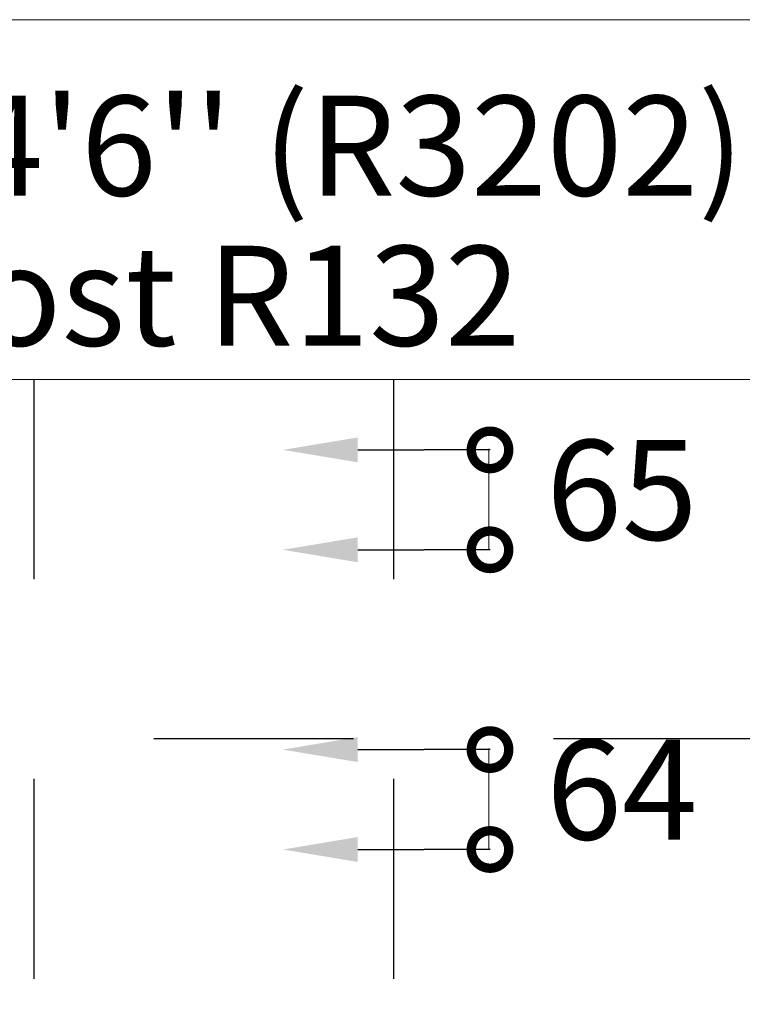
# Model space of a CAD drawing. Units: millimetres. Extents: x -145562 to -73895, y -48417 to 160566.
# Drawn here: x -85950 to -85226, y -3975 to -2989 of the extents above; entities that cross this region are included whole.
import ezdxf
from ezdxf.enums import TextEntityAlignment as Align

# ---------------------------------------------------------------- set-up
doc = ezdxf.new("R2010")
doc.units = ezdxf.units.MM
doc.header["$LTSCALE"] = 200
doc.header["$MEASUREMENT"] = 0
doc.header["$PDMODE"] = 3
doc.header["$PDSIZE"] = 1
doc.linetypes.add('SIX-SIX', pattern=[2, 1, -1])
doc.layers.get('0').update_dxf_attribs({"lineweight": 0})
doc.layers.add('03-MP light', color=7, linetype='Continuous', lineweight=18)
doc.layers.add('CENTRE', color=6, linetype='SIX-SIX')
doc.styles.add('ARIALNAR', font='ARIALN.TTF')
doc.dimstyles.new('FLECHE', dxfattribs={"dimscale": 0, "dimtxt": 0.1, "dimasz": 75, "dimexe": 0, "dimexo": 0, "dimgap": 0, "dimtad": 0, "dimtih": 1, "dimtoh": 1, "dimdec": 4, "dimzin": 0, "dimdsep": 46, "dimlunit": 4, "dimtxsty": 'ARIALNAR', "dimblk1": 'DOTSMALL', "dimsah": 1, "dimcen": 0, "dimse1": 1, "dimse2": 1, "dimadec": 0, "dimazin": 0, "dimtfac": 1, "dimtdec": 4, "dimtofl": 0, "dimtmove": 0, "dimatfit": 3, "dimldrblk": 'DOTSMALL', "dimfxl": 1, "dimfrac": 2, "dimtolj": 1, "dimtzin": 0, "dimarcsym": 0})

# ---------------------------------------------------------------- blocks, each defined once
blk = doc.blocks.new('_DOTSMALL')
at = {"color": 0, "linetype": 'ByBlock', "const_width": 0.5}
blk.add_lwpolyline([(-0.0625, 0, 1), (0.0625, 0, 1)], format="xyb", close=True, dxfattribs=at)
blk = doc.blocks.new('*D224')
at = {"layer": '03-MP light', "color": 0, "lineweight": -2, "transparency": 16777216}
for p, q in [((-85611.03, -3820.02), (-85545.07, -3820.02)), ((-85478.65, -3820.02), (-85544.61, -3820.02))]:
    blk.add_line(p, q, dxfattribs=at)
at = {"layer": '03-MP light', "color": 0, "transparency": 16777216}
blk.add_solid([(-85611.03, -3807.52), (-85611.03, -3832.52), (-85686.03, -3820.02)], dxfattribs=at)
at = {"layer": 'Defpoints', "color": 0, "transparency": 16777216}
for p in [(-85686.03, -3820.02), (-85686.03, -3826.21), (-85478.65, -3826.21)]:
    blk.add_point(p, dxfattribs=at)
at = {"layer": '03-MP light', "color": 0, "lineweight": -2, "transparency": 16777216, "xscale": 75, "yscale": 75, "zscale": 75}
blk.add_blockref('_DOTSMALL', (-85478.65, -3820.02), dxfattribs=at)
at = {"layer": '03-MP light', "color": 0, "transparency": 16777216, "insert": (-85544.84, -3820.02), "char_height": 0.1, "attachment_point": 5, "style": 'ARIALNAR'}
blk.add_mtext('\\A1;17\'-3 3/8"', dxfattribs=at)
blk = doc.blocks.new('*D223')
at = {"layer": '03-MP light', "color": 0, "lineweight": -2, "transparency": 16777216}
for p, q in [((-85611.03, -3720.02), (-85545.07, -3720.02)), ((-85478.65, -3720.02), (-85544.61, -3720.02))]:
    blk.add_line(p, q, dxfattribs=at)
at = {"layer": '03-MP light', "color": 0, "transparency": 16777216}
blk.add_solid([(-85611.03, -3707.52), (-85611.03, -3732.52), (-85686.03, -3720.02)], dxfattribs=at)
at = {"layer": 'Defpoints', "color": 0, "transparency": 16777216}
for p in [(-85686.03, -3720.02), (-85686.03, -3726.21), (-85478.65, -3726.21)]:
    blk.add_point(p, dxfattribs=at)
at = {"layer": '03-MP light', "color": 0, "lineweight": -2, "transparency": 16777216, "xscale": 75, "yscale": 75, "zscale": 75}
blk.add_blockref('_DOTSMALL', (-85478.65, -3720.02), dxfattribs=at)
at = {"layer": '03-MP light', "color": 0, "transparency": 16777216, "insert": (-85544.84, -3720.02), "char_height": 0.1, "attachment_point": 5, "style": 'ARIALNAR'}
blk.add_mtext('\\A1;17\'-3 3/8"', dxfattribs=at)
blk = doc.blocks.new('*D228')
at = {"layer": '03-MP light', "color": 0, "lineweight": -2, "transparency": 16777216}
for p, q in [((-85611.03, -3520.02), (-85545.07, -3520.02)), ((-85478.65, -3520.02), (-85544.61, -3520.02))]:
    blk.add_line(p, q, dxfattribs=at)
at = {"layer": '03-MP light', "color": 0, "transparency": 16777216}
blk.add_solid([(-85611.03, -3507.52), (-85611.03, -3532.52), (-85686.03, -3520.02)], dxfattribs=at)
at = {"layer": 'Defpoints', "color": 0, "transparency": 16777216}
for p in [(-85686.03, -3520.02), (-85686.03, -3526.21), (-85478.65, -3526.21)]:
    blk.add_point(p, dxfattribs=at)
at = {"layer": '03-MP light', "color": 0, "lineweight": -2, "transparency": 16777216, "xscale": 75, "yscale": 75, "zscale": 75}
blk.add_blockref('_DOTSMALL', (-85478.65, -3520.02), dxfattribs=at)
at = {"layer": '03-MP light', "color": 0, "transparency": 16777216, "insert": (-85544.84, -3520.02), "char_height": 0.1, "attachment_point": 5, "style": 'ARIALNAR'}
blk.add_mtext('\\A1;17\'-3 3/8"', dxfattribs=at)
blk = doc.blocks.new('*D227')
at = {"layer": '03-MP light', "color": 0, "lineweight": -2, "transparency": 16777216}
for p, q in [((-85611.03, -3420.02), (-85545.07, -3420.02)), ((-85478.65, -3420.02), (-85544.61, -3420.02))]:
    blk.add_line(p, q, dxfattribs=at)
at = {"layer": '03-MP light', "color": 0, "transparency": 16777216}
blk.add_solid([(-85611.03, -3407.52), (-85611.03, -3432.52), (-85686.03, -3420.02)], dxfattribs=at)
at = {"layer": 'Defpoints', "color": 0, "transparency": 16777216}
for p in [(-85686.03, -3420.02), (-85686.03, -3426.21), (-85478.65, -3426.21)]:
    blk.add_point(p, dxfattribs=at)
at = {"layer": '03-MP light', "color": 0, "lineweight": -2, "transparency": 16777216, "xscale": 75, "yscale": 75, "zscale": 75}
blk.add_blockref('_DOTSMALL', (-85478.65, -3420.02), dxfattribs=at)
at = {"layer": '03-MP light', "color": 0, "transparency": 16777216, "insert": (-85544.84, -3420.02), "char_height": 0.1, "attachment_point": 5, "style": 'ARIALNAR'}
blk.add_mtext('\\A1;17\'-3 3/8"', dxfattribs=at)

msp = doc.modelspace()

# ---------------------------------------------------------------- linework, layer by layer
at = {"transparency": 16777216}
for p, q in [((-86655.26684, -2989.39355), (-85215.26684, -2989.39355)), ((-86655.26684, -3349.39355), (-85215.26684, -3349.39355))]:
    msp.add_line(p, q, dxfattribs=at)
at = {"layer": '03-MP light', "transparency": 16777216}
for p, q in [((-85479.77047, -3419.06526), (-85479.77047, -3519.9055)), ((-85479.77047, -3719.06526), (-85479.77047, -3819.9055))]:
    msp.add_line(p, q, dxfattribs=at)
at = {"layer": 'CENTRE', "transparency": 16777216}
for p, q in [((-85935.26684, -3349.39355), (-85935.26684, -4789.39355)), ((-85575.26684, -3349.39355), (-85575.26684, -4789.39355)), ((-85215.26684, -3709.39355), (-86655.26684, -3709.39355))]:
    msp.add_line(p, q, dxfattribs=at)

# ---------------------------------------------------------------- texts
at = {"layer": '03-MP light', "transparency": 16777216, "style": 'ARIALNAR'}
for s, p in [("Side 6'' et 4'6'' (R3202)", (-85937.67443, -3128.46845)), ('Avec frost R132', (-85932.81301, -3278.68206)), ('65', (-85346.63719, -3473.05533)), ('64', (-85346.63719, -3773.05533))]:
    msp.add_text(s, height=100, dxfattribs=at).set_placement(p, align=Align.MIDDLE)

# ---------------------------------------------------------------- dimensions: what is measured, and where the dimension line sits
at = {"layer": '03-MP light', "transparency": 16777216}
for base, p1, p2, picture, middle in [((-85686.02852, -3420.0249), (-85478.65436, -3426.21169), (-85686.02852, -3426.21169), '*D227', (-85544.84144, -3420.0249)), ((-85686.02852, -3520.0249), (-85478.65436, -3526.21169), (-85686.02852, -3526.21169), '*D228', (-85544.84144, -3520.0249)), ((-85686.02852, -3720.0249), (-85478.65436, -3726.21169), (-85686.02852, -3726.21169), '*D223', (-85544.84144, -3720.0249)), ((-85686.02852, -3820.0249), (-85478.65436, -3826.21169), (-85686.02852, -3826.21169), '*D224', (-85544.84144, -3820.0249))]:
    dim = msp.add_linear_dim(base=base, p1=p1, p2=p2, dimstyle='FLECHE', override={"dimscale": 1}, dxfattribs=at)
    dim.commit()
    dim.dimension.update_dxf_attribs({"geometry": picture, "text_midpoint": middle})

doc.saveas('drawing.dxf')
